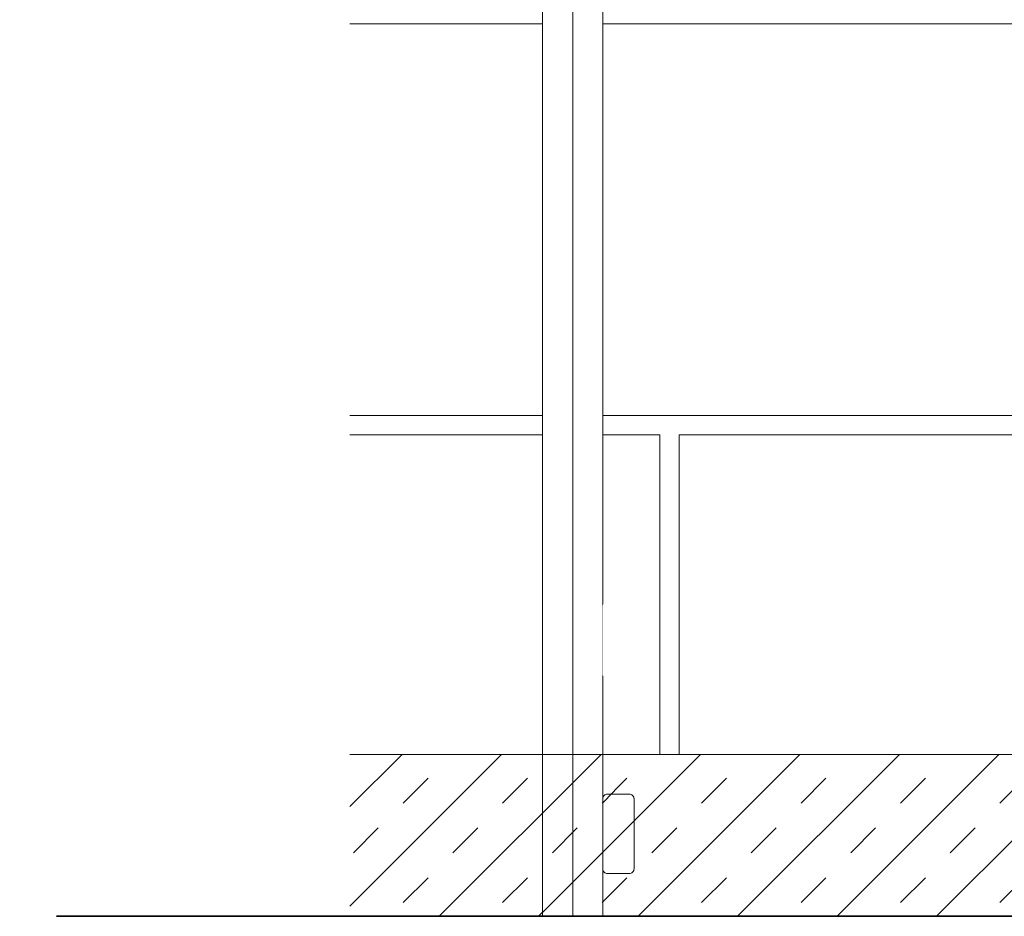
# Model space of a CAD drawing. Units: millimetres. Extents: x 381 to 6321, y 354 to 5604.
# Drawn here: x 4503 to 4707, y 4232 to 4418 of the extents above; entities that cross this region are included whole.
import ezdxf
from ezdxf import colors
from ezdxf.entities.mleader import LeaderData, LeaderLine
from ezdxf.math import Vec2, Vec3

# ---------------------------------------------------------------- set-up
doc = ezdxf.new("R2010")
doc.units = ezdxf.units.MM
for name, color, linetype, lineweight in [('DLS_Duvar_Mevcut', 251, 'Continuous', 0), ('DLS_Hatch', 252, 'Continuous', 0), ('DLS_Multileader', 254, 'Continuous', 0), ('DLS_Profil', 4, 'Continuous', 0)]:
    doc.layers.add(name, color=color, linetype=linetype, lineweight=lineweight)
doc.styles.get("Standard").update_dxf_attribs({"font": 'arial.ttf'})

# ---------------------------------------------------------------- blocks, each defined once
blk = doc.blocks.new('_Dot')
at = {"color": 0, "linetype": 'ByBlock', "lineweight": -2}
blk.add_line((-0.5, 0), (-1, 0), dxfattribs=at)
at = {"color": 0, "linetype": 'ByBlock', "const_width": 0.5}
blk.add_lwpolyline([(-0.25, 0, 1), (0.25, 0, 1)], format="xyb", close=True, dxfattribs=at)

msp = doc.modelspace()

# ---------------------------------------------------------------- hatches: boundary and pattern name
at = {"layer": 'DLS_Duvar_Mevcut', "transparency": 33554559}
h = msp.add_hatch(dxfattribs=at)
h.set_pattern_fill('AR-B816C', color=256, scale=0.42)
h.set_pattern_definition([(0, (6858.42, 9793.975), (85.344, 85.344), [166.6875, -4.0005]), (0, (6773.07, 9797.98), (85.344, 85.344), [166.6875, -4.0005]), (90, (6858.42, 9793.975), (-85.344, 85.344), [-89.3445, 81.3435]), (90, (6854.42, 9793.975), (-85.344, 85.344), [-89.3445, 81.3435])])
h.paths.add_polyline_path([(4571.2, 5015.73), (4571.2, 4265.73), (4873.7, 4265.73), (4873.7, 4756.23), (4848.7, 4756.23), (4848.7, 4765.59), (4823.7, 4765.73), (4823.7, 4775.23), (5180.2, 4775.23), (5180.2, 4765.73), (5155.2, 4765.73), (5155.2, 4756.23), (5130.2, 4756.23), (5130.2, 4265.73), (5467.7, 4265.73), (5467.7, 5015.73)])

# ---------------------------------------------------------------- linework, layer by layer
at = {"layer": 'DLS_Hatch'}
msp.add_line((4873.7, 4265.73), (4571.2, 4265.73), dxfattribs=at)

# ---------------------------------------------------------------- next in the draw order: wipeouts: each hides what was drawn before it
msp.add_wipeout([(4611.2, 4232.12), (4611.2, 5090.73), (4623.7, 5090.73), (4623.7, 4232.12)])

# ---------------------------------------------------------------- next in the draw order: linework, layer by layer
for p, q in [((4883.2, 4232.12), (4510.27, 4232.12)), ((4510.27, 4232.12), (5499.21, 4232.12))]:
    msp.add_line(p, q)
msp.add_line((4571.2, 4265.73), (5467.7, 4265.73), dxfattribs=at)
at = {"layer": 'DLS_Profil'}
for p, q in [((4611.2, 4232.12), (4611.2, 5050.13)), ((4623.7, 4232.12), (4623.7, 5050.13))]:
    msp.add_line(p, q, dxfattribs=at)
at = {"layer": 'DLS_Profil', "transparency": 33554559}
msp.add_line((4617.45, 4232.12), (4617.45, 5050.13), dxfattribs=at)

# ---------------------------------------------------------------- next in the draw order: leaders
at = {"layer": 'DLS_Multileader'}
ml = msp.add_multileader_mtext('Standard', dxfattribs=at)
ml.set_content('\\A1;BoardeX L75 Braket (30x75 mm; 2 mm) ', color=256)
ml.set_leader_properties(color=256)
ml.set_arrow_properties(name='DOT')
ml.build(insert=Vec2(0, 0))
ml.multileader.update_dxf_attribs({"dogleg_length": 20, "arrow_head_size": 6})
ctx = ml.context
ctx.base_point, ctx.char_height, ctx.arrow_head_size, ctx.landing_gap_size, ctx.plane_origin = Vec3(4211.89, 4479.94), 12, 6, 10, Vec3(4958.2, 4717.73)
ctx.text_align_type = 2
notes = []
notes.append((ctx, [(0, (1, 1, 0), (4546.34, 4479.94), (-1, 0), 20, [(1, [(4826.53, 4641.7)], 0, [])])]))
ctx.mtext.insert, ctx.mtext.alignment, ctx.mtext.flow_direction = Vec3(4516.34, 4487.7), 3, 5
for ctx, leaders in notes:
    for number, flags, end, landing, length, lines in leaders:
        leader = LeaderData()
        leader.index, (leader.has_last_leader_line, leader.has_dogleg_vector, leader.attachment_direction) = number, flags
        leader.last_leader_point, leader.dogleg_vector, leader.dogleg_length = Vec3(end), Vec3(landing), length
        for number, points, colour, breaks in lines:
            line = LeaderLine()
            line.index, line.vertices, line.color, line.breaks = number, Vec3.list(points), colors.encode_raw_color(colour), breaks
            leader.lines.append(line)
        ctx.leaders.append(leader)

# ---------------------------------------------------------------- next in the draw order: wipeouts: each hides what was drawn before it
at = {"color": 150}
for points in [[(4626.95, 4281.17), (4629.19, 4281.17), (4629.9, 4281.47), (4630.19, 4282.17), (4630.19, 4296.67), (4629.9, 4297.38), (4629.19, 4297.67), (4626.95, 4297.67), (4624.7, 4297.67), (4624, 4297.38), (4623.7, 4296.67), (4623.7, 4282.17), (4624, 4281.47), (4624.7, 4281.17)], [(4626.95, 4240.99), (4629.19, 4240.99), (4629.9, 4241.29), (4630.19, 4241.99), (4630.19, 4256.49), (4629.9, 4257.2), (4629.19, 4257.49), (4626.95, 4257.49), (4624.7, 4257.49), (4624, 4257.2), (4623.7, 4256.49), (4623.7, 4241.99), (4624, 4241.29), (4624.7, 4240.99)]]:
    msp.add_wipeout(points, dxfattribs=at)

# ---------------------------------------------------------------- next in the draw order: hatches: boundary and pattern name
at = {"layer": 'DLS_Hatch'}
h = msp.add_hatch(dxfattribs=at)
h.set_pattern_fill('TRANS', color=256, scale=2.3, angle=45, style=0)
h.set_pattern_definition([(45, (3410.09, 4580.925), (-10.32729, 10.32729), []), (45, (3404.927, 4586.089), (-10.32729, 10.32729), [7.3025, -7.3025])])
h.paths.add_polyline_path([(4571.2, 4232.12), (4571.2, 4265.73), (5467.7, 4265.73), (5467.7, 4232.12)])

# ---------------------------------------------------------------- next in the draw order: linework, layer by layer
at = {"layer": 'DLS_Profil', "color": 150}
msp.add_lwpolyline([(4624.7, 4257.49), (4629.19, 4257.49, -0.414214), (4630.19, 4256.49), (4630.19, 4241.99, -0.414214), (4629.19, 4240.99), (4624.7, 4240.99, -0.414214), (4623.7, 4241.99), (4623.7, 4256.49, -0.414214)], format="xyb", close=True, dxfattribs=at)

doc.saveas('drawing.dxf')
